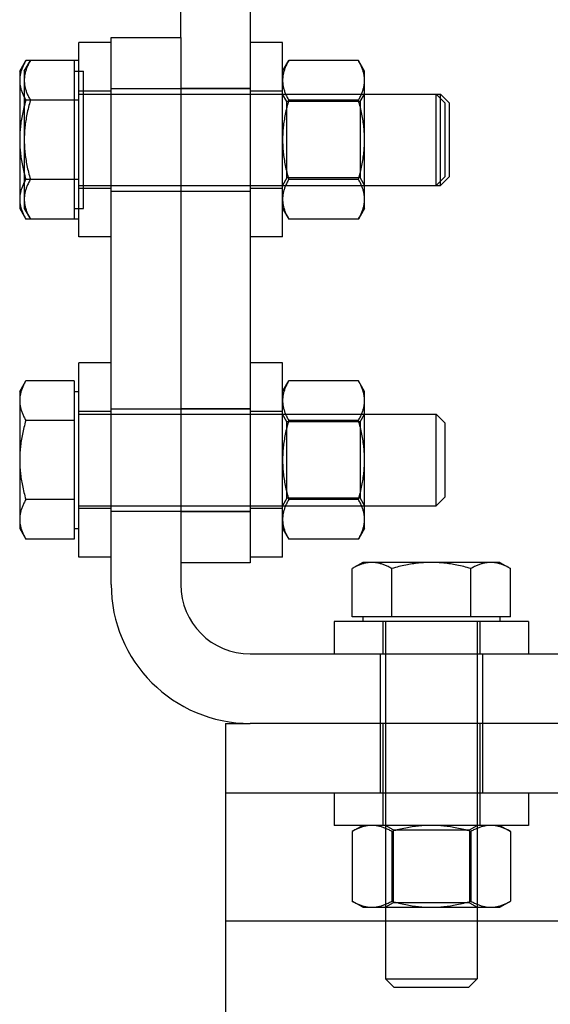
# Model space of a CAD drawing. Units: inches. Extents: x -42 to 216, y 1 to 139.
# Drawn here: x 127 to 130, y 29 to 34 of the extents above; entities that cross this region are included whole.
import ezdxf

# ---------------------------------------------------------------- set-up
doc = ezdxf.new("R2010")
doc.units = ezdxf.units.IN
doc.header["$MEASUREMENT"] = 0

msp = doc.modelspace()

# ---------------------------------------------------------------- linework, layer by layer
at = {"color": 7}
for p, q in [((128.3739, 36.5846), (128.3739, 31.0946)), ((127.9939, 33.9671), (127.9939, 34.3286)), ((127.6139, 30.9771), (127.6139, 33.9671)), ((127.6139, 33.9671), (127.9939, 33.9671)), ((127.9939, 33.9671), (127.9939, 30.9771)), ((127.4369, 32.8759), (127.4369, 33.9384)), ((127.6139, 33.9384), (127.4369, 33.9384)), ((128.5509, 33.9384), (128.3739, 33.9384)), ((128.5509, 32.8759), (128.5509, 33.9384)), ((127.1139, 33.7821), (127.1474, 33.8401)), ((127.1389, 33.7821), (127.1724, 33.8401)), ((127.4119, 33.8401), (127.1474, 33.8401)), ((127.4369, 33.8401), (127.4119, 33.8401)), ((127.4119, 33.8401), (127.4119, 33.7319)), ((128.5509, 33.7821), (128.5844, 33.8401)), ((128.9654, 33.8401), (128.5844, 33.8401)), ((128.9989, 33.7821), (128.9654, 33.8401)), ((127.1139, 33.7821), (127.1139, 33.7319)), ((127.1389, 33.7821), (127.1389, 33.7319)), ((127.4119, 33.7821), (127.4369, 33.7821)), ((127.4369, 33.7821), (127.4619, 33.7821)), ((127.4619, 33.0321), (127.4619, 33.7821)), ((128.9989, 33.7319), (128.9989, 33.7821)), ((127.1139, 33.7319), (127.1139, 33.4071)), ((127.1389, 33.7319), (127.1389, 33.4071)), ((127.4119, 33.7319), (127.4119, 33.6236)), ((128.9989, 33.4071), (128.9989, 33.7319)), ((127.6139, 33.6727), (127.4369, 33.6727)), ((127.4369, 33.6571), (129.3897, 33.6571)), ((127.6139, 33.6871), (127.9939, 33.6871)), ((127.9939, 33.6884), (128.3739, 33.6884)), ((127.9939, 33.6871), (128.3739, 33.6871)), ((128.5509, 33.6727), (128.3739, 33.6727)), ((128.575, 33.6156), (128.5509, 33.6572)), ((128.9749, 33.6156), (128.9989, 33.6572)), ((129.3897, 33.6571), (129.4147, 33.6571)), ((129.3897, 33.1571), (129.3897, 33.6571)), ((129.4369, 33.6099), (129.3897, 33.6571)), ((129.4147, 33.1571), (129.4147, 33.6571)), ((129.4619, 33.6099), (129.4147, 33.6571)), ((127.4119, 33.6236), (127.1474, 33.6236)), ((127.4369, 33.6236), (127.4119, 33.6236)), ((127.4119, 33.6236), (127.4119, 33.4071)), ((128.575, 33.1986), (128.575, 33.6156)), ((128.9749, 33.6156), (128.575, 33.6156)), ((128.9654, 33.6236), (128.5844, 33.6236)), ((128.9749, 33.6156), (128.9749, 33.1986)), ((129.4369, 33.6099), (129.4369, 33.2043)), ((129.4619, 33.6099), (129.4619, 33.2043)), ((127.1139, 33.4071), (127.1139, 33.0823)), ((127.1389, 33.4071), (127.1389, 33.0823)), ((127.4119, 33.4071), (127.4119, 33.1906)), ((128.9989, 33.0823), (128.9989, 33.4071)), ((127.4119, 33.1906), (127.1474, 33.1906)), ((127.4369, 33.1906), (127.4119, 33.1906)), ((127.4119, 33.1906), (127.4119, 33.0823)), ((127.4369, 33.1571), (129.3897, 33.1571)), ((128.575, 33.1986), (128.5509, 33.157)), ((128.9749, 33.1986), (128.575, 33.1986)), ((128.9654, 33.1906), (128.5844, 33.1906)), ((128.9749, 33.1986), (128.9989, 33.157)), ((129.4369, 33.2043), (129.3897, 33.1571)), ((129.3897, 33.1571), (129.4147, 33.1571)), ((129.4619, 33.2043), (129.4147, 33.1571)), ((127.6139, 33.1415), (127.4369, 33.1415)), ((127.6139, 33.1271), (127.9939, 33.1271)), ((127.9939, 33.1271), (128.3739, 33.1271)), ((127.9939, 33.1259), (128.3739, 33.1259)), ((128.5509, 33.1415), (128.3739, 33.1415)), ((127.1139, 33.0823), (127.1139, 33.0321)), ((127.1389, 33.0823), (127.1389, 33.0321)), ((127.4119, 33.0823), (127.4119, 32.9741)), ((128.9989, 33.0321), (128.9989, 33.0823)), ((127.1139, 33.0321), (127.1474, 32.9741)), ((127.1389, 33.0321), (127.1724, 32.9741)), ((127.4119, 33.0321), (127.4369, 33.0321)), ((127.4369, 33.0321), (127.4619, 33.0321)), ((128.5509, 33.0321), (128.5844, 32.9741)), ((128.9989, 33.0321), (128.9654, 32.9741)), ((127.4119, 32.9741), (127.1474, 32.9741)), ((127.4369, 32.9741), (127.4119, 32.9741)), ((128.9654, 32.9741), (128.5844, 32.9741)), ((127.6139, 32.8759), (127.4369, 32.8759)), ((128.5509, 32.8759), (128.3739, 32.8759)), ((127.4369, 31.1259), (127.4369, 32.1884)), ((127.6139, 32.1884), (127.4369, 32.1884)), ((128.5509, 32.1884), (128.3739, 32.1884)), ((128.5509, 31.1259), (128.5509, 32.1884)), ((127.1139, 32.0321), (127.1474, 32.0901)), ((127.4119, 32.0901), (127.1474, 32.0901)), ((127.4119, 32.0901), (127.4119, 31.9819)), ((128.5509, 32.0321), (128.5844, 32.0901)), ((128.9654, 32.0901), (128.5844, 32.0901)), ((128.9989, 32.0321), (128.9654, 32.0901)), ((127.1139, 32.0321), (127.1139, 31.9819)), ((127.4119, 32.0321), (127.4369, 32.0321)), ((128.9989, 31.9819), (128.9989, 32.0321)), ((127.1139, 31.9819), (127.1139, 31.6571)), ((127.4119, 31.9819), (127.4119, 31.8736)), ((128.9989, 31.6571), (128.9989, 31.9819)), ((127.6139, 31.9227), (127.4369, 31.9227)), ((127.6139, 31.9371), (127.9939, 31.9371)), ((127.9939, 31.9384), (128.3739, 31.9384)), ((127.9939, 31.9371), (128.3739, 31.9371)), ((128.5509, 31.9227), (128.3739, 31.9227)), ((127.4119, 31.8736), (127.1474, 31.8736)), ((127.4119, 31.8736), (127.4119, 31.6571)), ((127.4369, 31.9071), (129.3897, 31.9071)), ((128.575, 31.8656), (128.5509, 31.9072)), ((128.575, 31.4486), (128.575, 31.8656)), ((128.9749, 31.8656), (128.575, 31.8656)), ((128.9654, 31.8736), (128.5844, 31.8736)), ((128.9749, 31.8656), (128.9989, 31.9072)), ((128.9749, 31.8656), (128.9749, 31.4486)), ((129.3897, 31.4071), (129.3897, 31.9071)), ((129.4369, 31.8599), (129.3897, 31.9071)), ((129.4369, 31.8599), (129.4369, 31.4543)), ((127.1139, 31.6571), (127.1139, 31.3323)), ((127.4119, 31.6571), (127.4119, 31.4406)), ((128.9989, 31.3323), (128.9989, 31.6571)), ((127.4119, 31.4406), (127.1474, 31.4406)), ((127.4119, 31.4406), (127.4119, 31.3323)), ((128.575, 31.4486), (128.5509, 31.407)), ((128.9749, 31.4486), (128.575, 31.4486)), ((128.9654, 31.4406), (128.5844, 31.4406)), ((128.9749, 31.4486), (128.9989, 31.407)), ((129.4369, 31.4543), (129.3897, 31.4071)), ((127.4369, 31.4071), (129.3897, 31.4071)), ((127.6139, 31.3915), (127.4369, 31.3915)), ((127.6139, 31.3771), (127.9939, 31.3771)), ((127.9939, 31.3771), (128.3739, 31.3771)), ((127.9939, 31.3759), (128.3739, 31.3759)), ((128.5509, 31.3915), (128.3739, 31.3915)), ((127.1139, 31.3323), (127.1139, 31.2821)), ((127.4119, 31.3323), (127.4119, 31.2241)), ((128.9989, 31.2821), (128.9989, 31.3323)), ((127.1139, 31.2821), (127.1474, 31.2241)), ((127.4119, 31.2821), (127.4369, 31.2821)), ((128.5509, 31.2821), (128.5844, 31.2241)), ((128.9989, 31.2821), (128.9654, 31.2241)), ((127.4119, 31.2241), (127.1474, 31.2241)), ((128.9654, 31.2241), (128.5844, 31.2241)), ((127.6139, 31.1259), (127.4369, 31.1259)), ((128.5509, 31.1259), (128.3739, 31.1259)), ((128.3739, 31.0946), (127.9939, 31.0946)), ((128.9889, 31.0971), (128.9309, 31.0636)), ((128.9309, 30.7991), (128.9309, 31.0636)), ((129.0392, 31.0971), (128.9889, 31.0971)), ((129.3639, 31.0971), (129.0392, 31.0971)), ((129.1474, 30.7991), (129.1474, 31.0636)), ((129.6887, 31.0971), (129.3639, 31.0971)), ((129.5804, 30.7991), (129.5804, 31.0636)), ((129.7389, 31.0971), (129.6887, 31.0971)), ((129.7389, 31.0971), (129.7969, 31.0636)), ((129.7969, 30.7991), (129.7969, 31.0636)), ((129.0392, 30.7991), (128.9309, 30.7991)), ((128.9889, 30.7991), (128.9889, 30.7741)), ((129.1474, 30.7991), (129.0392, 30.7991)), ((129.3639, 30.7991), (129.1474, 30.7991)), ((129.5804, 30.7991), (129.3639, 30.7991)), ((129.6887, 30.7991), (129.5804, 30.7991)), ((129.7969, 30.7991), (129.6887, 30.7991)), ((129.7389, 30.7991), (129.7389, 30.7741)), ((129.8952, 30.7741), (128.8327, 30.7741)), ((128.8327, 30.7741), (128.8327, 30.5971)), ((129.0983, 30.7741), (129.0983, 30.5971)), ((129.1139, 30.7741), (129.1139, 28.8213)), ((129.6139, 30.7741), (129.6139, 28.8213)), ((129.6295, 30.7741), (129.6295, 30.5971)), ((129.8952, 30.7741), (129.8952, 30.5971)), ((128.3739, 30.5971), (131.8639, 30.5971)), ((129.0839, 30.5971), (129.0839, 30.2171)), ((129.6439, 30.5971), (129.6439, 30.2171)), ((128.2389, 30.2171), (128.3739, 30.2171)), ((128.2389, 30.2171), (128.2389, 29.8371)), ((131.8639, 30.2171), (128.3739, 30.2171)), ((129.0839, 30.2171), (129.0839, 29.8371)), ((129.0989, 30.2171), (129.0989, 29.8371)), ((129.6289, 30.2171), (129.6289, 29.8371)), ((129.6439, 30.2171), (129.6439, 29.8371)), ((128.2389, 29.8371), (128.2389, 29.1371)), ((128.2389, 29.8371), (132.2389, 29.8371)), ((128.8327, 29.8371), (128.8327, 29.6601)), ((129.0983, 29.8371), (129.0983, 29.6601)), ((129.6295, 29.8371), (129.6295, 29.6601)), ((129.8952, 29.8371), (129.8952, 29.6601)), ((129.8952, 29.6601), (128.8327, 29.6601)), ((128.9889, 29.6601), (128.9309, 29.6266)), ((129.1554, 29.6361), (129.1138, 29.6601)), ((129.5724, 29.6361), (129.6141, 29.6601)), ((129.7389, 29.6601), (129.7969, 29.6266)), ((128.9309, 29.6266), (128.9309, 29.2456)), ((129.1474, 29.6266), (129.1474, 29.2456)), ((129.1554, 29.6361), (129.5724, 29.6361)), ((129.1554, 29.6361), (129.1554, 29.2361)), ((129.5724, 29.6361), (129.5724, 29.2361)), ((129.5804, 29.6266), (129.5804, 29.2456)), ((129.7969, 29.6266), (129.7969, 29.2456)), ((128.9889, 29.2121), (128.9309, 29.2456)), ((129.1554, 29.2361), (129.1138, 29.2121)), ((129.5724, 29.2361), (129.1554, 29.2361)), ((129.5724, 29.2361), (129.6141, 29.2121)), ((129.7389, 29.2121), (129.7969, 29.2456)), ((128.9889, 29.2121), (129.0392, 29.2121)), ((129.0392, 29.2121), (129.3639, 29.2121)), ((129.3639, 29.2121), (129.6887, 29.2121)), ((129.6887, 29.2121), (129.7389, 29.2121)), ((133.2512, 29.1371), (128.2389, 29.1371)), ((128.2389, 29.1371), (128.2389, 28.2171)), ((129.1139, 28.8213), (129.6139, 28.8213)), ((129.1611, 28.7741), (129.1139, 28.8213)), ((129.5667, 28.7741), (129.6139, 28.8213)), ((129.5667, 28.7741), (129.1611, 28.7741))]:
    msp.add_line(p, q, dxfattribs=at)
at = {"color": 7, "flags": 128}
for points in [[(127.1474, 33.8401), (127.1446, 33.8351), (127.1419, 33.8302), (127.1393, 33.8254), (127.1369, 33.8206), (127.1346, 33.8159), (127.1325, 33.8112), (127.1305, 33.8066), (127.1286, 33.802), (127.1268, 33.7974), (127.1251, 33.7929), (127.1236, 33.7884), (127.1221, 33.784), (127.1208, 33.7796), (127.1196, 33.7752), (127.1185, 33.7708), (127.1176, 33.7665), (127.1167, 33.7621), (127.116, 33.7578), (127.1153, 33.7535), (127.1148, 33.7492), (127.1144, 33.7449), (127.1141, 33.7405), (127.114, 33.7362), (127.1139, 33.7319)], [(127.1724, 33.8401), (127.1696, 33.8351), (127.1669, 33.8302), (127.1643, 33.8254), (127.1619, 33.8206), (127.1596, 33.8159), (127.1575, 33.8112), (127.1555, 33.8066), (127.1536, 33.802), (127.1518, 33.7974), (127.1501, 33.7929), (127.1486, 33.7884), (127.1471, 33.784), (127.1458, 33.7796), (127.1446, 33.7752), (127.1435, 33.7708), (127.1426, 33.7665), (127.1417, 33.7621), (127.141, 33.7578), (127.1404, 33.7535), (127.1398, 33.7492), (127.1394, 33.7449), (127.1391, 33.7405), (127.139, 33.7362), (127.1389, 33.7319)], [(128.5844, 33.8401), (128.5816, 33.8351), (128.5789, 33.8302), (128.5763, 33.8254), (128.5739, 33.8206), (128.5716, 33.8159), (128.5695, 33.8112), (128.5675, 33.8066), (128.5656, 33.802), (128.5638, 33.7974), (128.5621, 33.7929), (128.5606, 33.7884), (128.5591, 33.784), (128.5578, 33.7796), (128.5566, 33.7752), (128.5555, 33.7708), (128.5546, 33.7665), (128.5537, 33.7621), (128.553, 33.7578), (128.5524, 33.7535), (128.5518, 33.7492), (128.5514, 33.7449), (128.5511, 33.7405), (128.551, 33.7362), (128.5509, 33.7319)], [(128.9989, 33.7319), (128.9989, 33.7362), (128.9987, 33.7405), (128.9984, 33.7449), (128.998, 33.7492), (128.9975, 33.7535), (128.9969, 33.7578), (128.9961, 33.7621), (128.9953, 33.7665), (128.9943, 33.7708), (128.9932, 33.7752), (128.992, 33.7796), (128.9907, 33.784), (128.9893, 33.7884), (128.9877, 33.7929), (128.9861, 33.7974), (128.9843, 33.802), (128.9824, 33.8066), (128.9803, 33.8112), (128.9782, 33.8159), (128.9759, 33.8206), (128.9735, 33.8254), (128.9709, 33.8302), (128.9682, 33.8351), (128.9654, 33.8401)], [(127.1139, 33.7319), (127.114, 33.7275), (127.1141, 33.7232), (127.1144, 33.7189), (127.1148, 33.7146), (127.1153, 33.7102), (127.116, 33.7059), (127.1167, 33.7016), (127.1176, 33.6972), (127.1185, 33.6929), (127.1196, 33.6885), (127.1208, 33.6841), (127.1221, 33.6797), (127.1236, 33.6753), (127.1251, 33.6708), (127.1268, 33.6663), (127.1286, 33.6618), (127.1305, 33.6572), (127.1325, 33.6525), (127.1346, 33.6479), (127.1369, 33.6431), (127.1393, 33.6383), (127.1419, 33.6335), (127.1446, 33.6286), (127.1474, 33.6236)], [(127.1389, 33.7319), (127.139, 33.7275), (127.1391, 33.7232), (127.1394, 33.7189), (127.1398, 33.7146), (127.1404, 33.7102), (127.141, 33.7059), (127.1417, 33.7016), (127.1426, 33.6972), (127.1435, 33.6929), (127.1446, 33.6885), (127.1458, 33.6841), (127.1471, 33.6797), (127.1486, 33.6753), (127.1501, 33.6708), (127.1518, 33.6663), (127.1536, 33.6618), (127.1555, 33.6572), (127.1575, 33.6525), (127.1596, 33.6479), (127.1619, 33.6431), (127.1643, 33.6383), (127.1669, 33.6335), (127.1696, 33.6286), (127.1724, 33.6236)], [(128.5509, 33.7319), (128.551, 33.7275), (128.5511, 33.7232), (128.5514, 33.7189), (128.5518, 33.7146), (128.5524, 33.7102), (128.553, 33.7059), (128.5537, 33.7016), (128.5546, 33.6972), (128.5555, 33.6929), (128.5566, 33.6885), (128.5578, 33.6841), (128.5591, 33.6797), (128.5606, 33.6753), (128.5621, 33.6708), (128.5638, 33.6663), (128.5656, 33.6618), (128.5675, 33.6572), (128.5695, 33.6525), (128.5716, 33.6479), (128.5739, 33.6431), (128.5763, 33.6383), (128.5789, 33.6335), (128.5816, 33.6286), (128.5844, 33.6236)], [(128.9654, 33.6236), (128.9682, 33.6286), (128.9709, 33.6335), (128.9735, 33.6383), (128.9759, 33.6431), (128.9782, 33.6479), (128.9803, 33.6525), (128.9824, 33.6572), (128.9843, 33.6618), (128.9861, 33.6663), (128.9877, 33.6708), (128.9893, 33.6753), (128.9907, 33.6797), (128.992, 33.6841), (128.9932, 33.6885), (128.9943, 33.6929), (128.9953, 33.6972), (128.9961, 33.7016), (128.9969, 33.7059), (128.9975, 33.7102), (128.998, 33.7146), (128.9984, 33.7189), (128.9987, 33.7232), (128.9989, 33.7275), (128.9989, 33.7319)], [(127.1474, 33.6236), (127.1446, 33.6136), (127.1419, 33.6038), (127.1393, 33.5941), (127.1369, 33.5846), (127.1346, 33.5751), (127.1325, 33.5657), (127.1305, 33.5565), (127.1286, 33.5473), (127.1268, 33.5382), (127.1251, 33.5292), (127.1236, 33.5203), (127.1221, 33.5114), (127.1208, 33.5026), (127.1196, 33.4938), (127.1185, 33.485), (127.1176, 33.4763), (127.1167, 33.4677), (127.116, 33.459), (127.1153, 33.4504), (127.1148, 33.4417), (127.1144, 33.4331), (127.1141, 33.4244), (127.114, 33.4158), (127.1139, 33.4071)], [(127.1724, 33.6236), (127.1696, 33.6136), (127.1669, 33.6038), (127.1643, 33.5941), (127.1619, 33.5846), (127.1596, 33.5751), (127.1575, 33.5657), (127.1555, 33.5565), (127.1536, 33.5473), (127.1518, 33.5382), (127.1501, 33.5292), (127.1486, 33.5203), (127.1471, 33.5114), (127.1458, 33.5026), (127.1446, 33.4938), (127.1435, 33.485), (127.1426, 33.4763), (127.1417, 33.4677), (127.141, 33.459), (127.1404, 33.4504), (127.1398, 33.4417), (127.1394, 33.4331), (127.1391, 33.4244), (127.139, 33.4158), (127.1389, 33.4071)], [(128.5844, 33.6236), (128.5816, 33.6136), (128.5789, 33.6038), (128.5763, 33.5941), (128.5739, 33.5846), (128.5716, 33.5751), (128.5695, 33.5657), (128.5675, 33.5565), (128.5656, 33.5473), (128.5638, 33.5382), (128.5621, 33.5292), (128.5606, 33.5203), (128.5591, 33.5114), (128.5578, 33.5026), (128.5566, 33.4938), (128.5555, 33.485), (128.5546, 33.4763), (128.5537, 33.4677), (128.553, 33.459), (128.5524, 33.4504), (128.5518, 33.4417), (128.5514, 33.4331), (128.5511, 33.4244), (128.551, 33.4158), (128.5509, 33.4071)], [(128.9989, 33.4071), (128.9989, 33.4158), (128.9987, 33.4244), (128.9984, 33.4331), (128.998, 33.4417), (128.9975, 33.4504), (128.9969, 33.459), (128.9961, 33.4677), (128.9953, 33.4763), (128.9943, 33.485), (128.9932, 33.4938), (128.992, 33.5026), (128.9907, 33.5114), (128.9893, 33.5203), (128.9877, 33.5292), (128.9861, 33.5382), (128.9843, 33.5473), (128.9824, 33.5565), (128.9803, 33.5657), (128.9782, 33.5751), (128.9759, 33.5846), (128.9735, 33.5941), (128.9709, 33.6038), (128.9682, 33.6136), (128.9654, 33.6236)], [(127.1139, 33.4071), (127.114, 33.3984), (127.1141, 33.3898), (127.1144, 33.3811), (127.1148, 33.3725), (127.1153, 33.3638), (127.116, 33.3552), (127.1167, 33.3465), (127.1176, 33.3379), (127.1185, 33.3292), (127.1196, 33.3204), (127.1208, 33.3116), (127.1221, 33.3028), (127.1236, 33.2939), (127.1251, 33.285), (127.1268, 33.276), (127.1286, 33.2669), (127.1305, 33.2577), (127.1325, 33.2485), (127.1346, 33.2391), (127.1369, 33.2297), (127.1393, 33.2201), (127.1419, 33.2104), (127.1446, 33.2006), (127.1474, 33.1906)], [(127.1389, 33.4071), (127.139, 33.3984), (127.1391, 33.3898), (127.1394, 33.3811), (127.1398, 33.3725), (127.1404, 33.3638), (127.141, 33.3552), (127.1417, 33.3465), (127.1426, 33.3379), (127.1435, 33.3292), (127.1446, 33.3204), (127.1458, 33.3116), (127.1471, 33.3028), (127.1486, 33.2939), (127.1501, 33.285), (127.1518, 33.276), (127.1536, 33.2669), (127.1555, 33.2577), (127.1575, 33.2485), (127.1596, 33.2391), (127.1619, 33.2297), (127.1643, 33.2201), (127.1669, 33.2104), (127.1696, 33.2006), (127.1724, 33.1906)], [(128.5509, 33.4071), (128.551, 33.3984), (128.5511, 33.3898), (128.5514, 33.3811), (128.5518, 33.3725), (128.5524, 33.3638), (128.553, 33.3552), (128.5537, 33.3465), (128.5546, 33.3379), (128.5555, 33.3292), (128.5566, 33.3204), (128.5578, 33.3116), (128.5591, 33.3028), (128.5606, 33.2939), (128.5621, 33.285), (128.5638, 33.276), (128.5656, 33.2669), (128.5675, 33.2577), (128.5695, 33.2485), (128.5716, 33.2391), (128.5739, 33.2297), (128.5763, 33.2201), (128.5789, 33.2104), (128.5816, 33.2006), (128.5844, 33.1906)], [(128.9654, 33.1906), (128.9682, 33.2006), (128.9709, 33.2104), (128.9735, 33.2201), (128.9759, 33.2297), (128.9782, 33.2391), (128.9803, 33.2485), (128.9824, 33.2577), (128.9843, 33.2669), (128.9861, 33.276), (128.9877, 33.285), (128.9893, 33.2939), (128.9907, 33.3028), (128.992, 33.3116), (128.9932, 33.3204), (128.9943, 33.3292), (128.9953, 33.3379), (128.9961, 33.3465), (128.9969, 33.3552), (128.9975, 33.3638), (128.998, 33.3725), (128.9984, 33.3811), (128.9987, 33.3898), (128.9989, 33.3984), (128.9989, 33.4071)], [(127.1474, 33.1906), (127.1446, 33.1856), (127.1419, 33.1807), (127.1393, 33.1759), (127.1369, 33.1711), (127.1346, 33.1663), (127.1325, 33.1617), (127.1305, 33.157), (127.1286, 33.1524), (127.1268, 33.1479), (127.1251, 33.1434), (127.1236, 33.1389), (127.1221, 33.1345), (127.1208, 33.1301), (127.1196, 33.1257), (127.1185, 33.1213), (127.1176, 33.117), (127.1167, 33.1126), (127.116, 33.1083), (127.1153, 33.104), (127.1148, 33.0997), (127.1144, 33.0953), (127.1141, 33.091), (127.114, 33.0867), (127.1139, 33.0823)], [(127.1724, 33.1906), (127.1696, 33.1856), (127.1669, 33.1807), (127.1643, 33.1759), (127.1619, 33.1711), (127.1596, 33.1663), (127.1575, 33.1617), (127.1555, 33.157), (127.1536, 33.1524), (127.1518, 33.1479), (127.1501, 33.1434), (127.1486, 33.1389), (127.1471, 33.1345), (127.1458, 33.1301), (127.1446, 33.1257), (127.1435, 33.1213), (127.1426, 33.117), (127.1417, 33.1126), (127.141, 33.1083), (127.1404, 33.104), (127.1398, 33.0997), (127.1394, 33.0953), (127.1391, 33.091), (127.139, 33.0867), (127.1389, 33.0823)], [(128.5844, 33.1906), (128.5816, 33.1856), (128.5789, 33.1807), (128.5763, 33.1759), (128.5739, 33.1711), (128.5716, 33.1663), (128.5695, 33.1617), (128.5675, 33.157), (128.5656, 33.1524), (128.5638, 33.1479), (128.5621, 33.1434), (128.5606, 33.1389), (128.5591, 33.1345), (128.5578, 33.1301), (128.5566, 33.1257), (128.5555, 33.1213), (128.5546, 33.117), (128.5537, 33.1126), (128.553, 33.1083), (128.5524, 33.104), (128.5518, 33.0997), (128.5514, 33.0953), (128.5511, 33.091), (128.551, 33.0867), (128.5509, 33.0823)], [(128.9989, 33.0823), (128.9989, 33.0867), (128.9987, 33.091), (128.9984, 33.0953), (128.998, 33.0997), (128.9975, 33.104), (128.9969, 33.1083), (128.9961, 33.1126), (128.9953, 33.117), (128.9943, 33.1213), (128.9932, 33.1257), (128.992, 33.1301), (128.9907, 33.1345), (128.9893, 33.1389), (128.9877, 33.1434), (128.9861, 33.1479), (128.9843, 33.1524), (128.9824, 33.157), (128.9803, 33.1617), (128.9782, 33.1663), (128.9759, 33.1711), (128.9735, 33.1759), (128.9709, 33.1807), (128.9682, 33.1856), (128.9654, 33.1906)], [(127.1139, 33.0823), (127.114, 33.078), (127.1141, 33.0737), (127.1144, 33.0694), (127.1148, 33.065), (127.1153, 33.0607), (127.116, 33.0564), (127.1167, 33.0521), (127.1176, 33.0477), (127.1185, 33.0434), (127.1196, 33.039), (127.1208, 33.0346), (127.1221, 33.0302), (127.1236, 33.0258), (127.1251, 33.0213), (127.1268, 33.0168), (127.1286, 33.0122), (127.1305, 33.0077), (127.1325, 33.003), (127.1346, 32.9983), (127.1369, 32.9936), (127.1393, 32.9888), (127.1419, 32.984), (127.1446, 32.9791), (127.1474, 32.9741)], [(127.1389, 33.0823), (127.139, 33.078), (127.1391, 33.0737), (127.1394, 33.0694), (127.1398, 33.065), (127.1404, 33.0607), (127.141, 33.0564), (127.1417, 33.0521), (127.1426, 33.0477), (127.1435, 33.0434), (127.1446, 33.039), (127.1458, 33.0346), (127.1471, 33.0302), (127.1486, 33.0258), (127.1501, 33.0213), (127.1518, 33.0168), (127.1536, 33.0122), (127.1555, 33.0077), (127.1575, 33.003), (127.1596, 32.9983), (127.1619, 32.9936), (127.1643, 32.9888), (127.1669, 32.984), (127.1696, 32.9791), (127.1724, 32.9741)], [(128.5509, 33.0823), (128.551, 33.078), (128.5511, 33.0737), (128.5514, 33.0694), (128.5518, 33.065), (128.5524, 33.0607), (128.553, 33.0564), (128.5537, 33.0521), (128.5546, 33.0477), (128.5555, 33.0434), (128.5566, 33.039), (128.5578, 33.0346), (128.5591, 33.0302), (128.5606, 33.0258), (128.5621, 33.0213), (128.5638, 33.0168), (128.5656, 33.0122), (128.5675, 33.0077), (128.5695, 33.003), (128.5716, 32.9983), (128.5739, 32.9936), (128.5763, 32.9888), (128.5789, 32.984), (128.5816, 32.9791), (128.5844, 32.9741)], [(128.9654, 32.9741), (128.9682, 32.9791), (128.9709, 32.984), (128.9735, 32.9888), (128.9759, 32.9936), (128.9782, 32.9983), (128.9803, 33.003), (128.9824, 33.0077), (128.9843, 33.0122), (128.9861, 33.0168), (128.9877, 33.0213), (128.9893, 33.0258), (128.9907, 33.0302), (128.992, 33.0346), (128.9932, 33.039), (128.9943, 33.0434), (128.9953, 33.0477), (128.9961, 33.0521), (128.9969, 33.0564), (128.9975, 33.0607), (128.998, 33.065), (128.9984, 33.0694), (128.9987, 33.0737), (128.9989, 33.078), (128.9989, 33.0823)], [(127.1474, 32.0901), (127.1446, 32.0851), (127.1419, 32.0802), (127.1393, 32.0754), (127.1369, 32.0706), (127.1346, 32.0659), (127.1325, 32.0612), (127.1305, 32.0566), (127.1286, 32.052), (127.1268, 32.0474), (127.1251, 32.0429), (127.1236, 32.0384), (127.1221, 32.034), (127.1208, 32.0296), (127.1196, 32.0252), (127.1185, 32.0208), (127.1176, 32.0165), (127.1167, 32.0121), (127.116, 32.0078), (127.1153, 32.0035), (127.1148, 31.9992), (127.1144, 31.9949), (127.1141, 31.9905), (127.114, 31.9862), (127.1139, 31.9819)], [(128.5844, 32.0901), (128.5816, 32.0851), (128.5789, 32.0802), (128.5763, 32.0754), (128.5739, 32.0706), (128.5716, 32.0659), (128.5695, 32.0612), (128.5675, 32.0566), (128.5656, 32.052), (128.5638, 32.0474), (128.5621, 32.0429), (128.5606, 32.0384), (128.5591, 32.034), (128.5578, 32.0296), (128.5566, 32.0252), (128.5555, 32.0208), (128.5546, 32.0165), (128.5537, 32.0121), (128.553, 32.0078), (128.5524, 32.0035), (128.5518, 31.9992), (128.5514, 31.9949), (128.5511, 31.9905), (128.551, 31.9862), (128.5509, 31.9819)], [(128.9989, 31.9819), (128.9989, 31.9862), (128.9987, 31.9905), (128.9984, 31.9949), (128.998, 31.9992), (128.9975, 32.0035), (128.9969, 32.0078), (128.9961, 32.0121), (128.9953, 32.0165), (128.9943, 32.0208), (128.9932, 32.0252), (128.992, 32.0296), (128.9907, 32.034), (128.9893, 32.0384), (128.9877, 32.0429), (128.9861, 32.0474), (128.9843, 32.052), (128.9824, 32.0566), (128.9803, 32.0612), (128.9782, 32.0659), (128.9759, 32.0706), (128.9735, 32.0754), (128.9709, 32.0802), (128.9682, 32.0851), (128.9654, 32.0901)], [(127.1139, 31.9819), (127.114, 31.9775), (127.1141, 31.9732), (127.1144, 31.9689), (127.1148, 31.9646), (127.1153, 31.9602), (127.116, 31.9559), (127.1167, 31.9516), (127.1176, 31.9472), (127.1185, 31.9429), (127.1196, 31.9385), (127.1208, 31.9341), (127.1221, 31.9297), (127.1236, 31.9253), (127.1251, 31.9208), (127.1268, 31.9163), (127.1286, 31.9118), (127.1305, 31.9072), (127.1325, 31.9025), (127.1346, 31.8979), (127.1369, 31.8931), (127.1393, 31.8883), (127.1419, 31.8835), (127.1446, 31.8786), (127.1474, 31.8736)], [(128.5509, 31.9819), (128.551, 31.9775), (128.5511, 31.9732), (128.5514, 31.9689), (128.5518, 31.9646), (128.5524, 31.9602), (128.553, 31.9559), (128.5537, 31.9516), (128.5546, 31.9472), (128.5555, 31.9429), (128.5566, 31.9385), (128.5578, 31.9341), (128.5591, 31.9297), (128.5606, 31.9253), (128.5621, 31.9208), (128.5638, 31.9163), (128.5656, 31.9118), (128.5675, 31.9072), (128.5695, 31.9025), (128.5716, 31.8979), (128.5739, 31.8931), (128.5763, 31.8883), (128.5789, 31.8835), (128.5816, 31.8786), (128.5844, 31.8736)], [(128.9654, 31.8736), (128.9682, 31.8786), (128.9709, 31.8835), (128.9735, 31.8883), (128.9759, 31.8931), (128.9782, 31.8979), (128.9803, 31.9025), (128.9824, 31.9072), (128.9843, 31.9118), (128.9861, 31.9163), (128.9877, 31.9208), (128.9893, 31.9253), (128.9907, 31.9297), (128.992, 31.9341), (128.9932, 31.9385), (128.9943, 31.9429), (128.9953, 31.9472), (128.9961, 31.9516), (128.9969, 31.9559), (128.9975, 31.9602), (128.998, 31.9646), (128.9984, 31.9689), (128.9987, 31.9732), (128.9989, 31.9775), (128.9989, 31.9819)], [(127.1474, 31.8736), (127.1446, 31.8636), (127.1419, 31.8538), (127.1393, 31.8441), (127.1369, 31.8346), (127.1346, 31.8251), (127.1325, 31.8157), (127.1305, 31.8065), (127.1286, 31.7973), (127.1268, 31.7882), (127.1251, 31.7792), (127.1236, 31.7703), (127.1221, 31.7614), (127.1208, 31.7526), (127.1196, 31.7438), (127.1185, 31.735), (127.1176, 31.7263), (127.1167, 31.7177), (127.116, 31.709), (127.1153, 31.7004), (127.1148, 31.6917), (127.1144, 31.6831), (127.1141, 31.6744), (127.114, 31.6658), (127.1139, 31.6571)], [(128.5844, 31.8736), (128.5816, 31.8636), (128.5789, 31.8538), (128.5763, 31.8441), (128.5739, 31.8346), (128.5716, 31.8251), (128.5695, 31.8157), (128.5675, 31.8065), (128.5656, 31.7973), (128.5638, 31.7882), (128.5621, 31.7792), (128.5606, 31.7703), (128.5591, 31.7614), (128.5578, 31.7526), (128.5566, 31.7438), (128.5555, 31.735), (128.5546, 31.7263), (128.5537, 31.7177), (128.553, 31.709), (128.5524, 31.7004), (128.5518, 31.6917), (128.5514, 31.6831), (128.5511, 31.6744), (128.551, 31.6658), (128.5509, 31.6571)], [(128.9989, 31.6571), (128.9989, 31.6658), (128.9987, 31.6744), (128.9984, 31.6831), (128.998, 31.6917), (128.9975, 31.7004), (128.9969, 31.709), (128.9961, 31.7177), (128.9953, 31.7263), (128.9943, 31.735), (128.9932, 31.7438), (128.992, 31.7526), (128.9907, 31.7614), (128.9893, 31.7703), (128.9877, 31.7792), (128.9861, 31.7882), (128.9843, 31.7973), (128.9824, 31.8065), (128.9803, 31.8157), (128.9782, 31.8251), (128.9759, 31.8346), (128.9735, 31.8441), (128.9709, 31.8538), (128.9682, 31.8636), (128.9654, 31.8736)], [(127.1139, 31.6571), (127.114, 31.6484), (127.1141, 31.6398), (127.1144, 31.6311), (127.1148, 31.6225), (127.1153, 31.6138), (127.116, 31.6052), (127.1167, 31.5965), (127.1176, 31.5879), (127.1185, 31.5792), (127.1196, 31.5704), (127.1208, 31.5616), (127.1221, 31.5528), (127.1236, 31.5439), (127.1251, 31.535), (127.1268, 31.526), (127.1286, 31.5169), (127.1305, 31.5077), (127.1325, 31.4985), (127.1346, 31.4891), (127.1369, 31.4797), (127.1393, 31.4701), (127.1419, 31.4604), (127.1446, 31.4506), (127.1474, 31.4406)], [(128.5509, 31.6571), (128.551, 31.6484), (128.5511, 31.6398), (128.5514, 31.6311), (128.5518, 31.6225), (128.5524, 31.6138), (128.553, 31.6052), (128.5537, 31.5965), (128.5546, 31.5879), (128.5555, 31.5792), (128.5566, 31.5704), (128.5578, 31.5616), (128.5591, 31.5528), (128.5606, 31.5439), (128.5621, 31.535), (128.5638, 31.526), (128.5656, 31.5169), (128.5675, 31.5077), (128.5695, 31.4985), (128.5716, 31.4891), (128.5739, 31.4797), (128.5763, 31.4701), (128.5789, 31.4604), (128.5816, 31.4506), (128.5844, 31.4406)], [(128.9654, 31.4406), (128.9682, 31.4506), (128.9709, 31.4604), (128.9735, 31.4701), (128.9759, 31.4797), (128.9782, 31.4891), (128.9803, 31.4985), (128.9824, 31.5077), (128.9843, 31.5169), (128.9861, 31.526), (128.9877, 31.535), (128.9893, 31.5439), (128.9907, 31.5528), (128.992, 31.5616), (128.9932, 31.5704), (128.9943, 31.5792), (128.9953, 31.5879), (128.9961, 31.5965), (128.9969, 31.6052), (128.9975, 31.6138), (128.998, 31.6225), (128.9984, 31.6311), (128.9987, 31.6398), (128.9989, 31.6484), (128.9989, 31.6571)], [(127.1474, 31.4406), (127.1446, 31.4356), (127.1419, 31.4307), (127.1393, 31.4259), (127.1369, 31.4211), (127.1346, 31.4163), (127.1325, 31.4117), (127.1305, 31.407), (127.1286, 31.4024), (127.1268, 31.3979), (127.1251, 31.3934), (127.1236, 31.3889), (127.1221, 31.3845), (127.1208, 31.3801), (127.1196, 31.3757), (127.1185, 31.3713), (127.1176, 31.367), (127.1167, 31.3626), (127.116, 31.3583), (127.1153, 31.354), (127.1148, 31.3497), (127.1144, 31.3453), (127.1141, 31.341), (127.114, 31.3367), (127.1139, 31.3323)], [(128.5844, 31.4406), (128.5816, 31.4356), (128.5789, 31.4307), (128.5763, 31.4259), (128.5739, 31.4211), (128.5716, 31.4163), (128.5695, 31.4117), (128.5675, 31.407), (128.5656, 31.4024), (128.5638, 31.3979), (128.5621, 31.3934), (128.5606, 31.3889), (128.5591, 31.3845), (128.5578, 31.3801), (128.5566, 31.3757), (128.5555, 31.3713), (128.5546, 31.367), (128.5537, 31.3626), (128.553, 31.3583), (128.5524, 31.354), (128.5518, 31.3497), (128.5514, 31.3453), (128.5511, 31.341), (128.551, 31.3367), (128.5509, 31.3323)], [(128.9989, 31.3323), (128.9989, 31.3367), (128.9987, 31.341), (128.9984, 31.3453), (128.998, 31.3497), (128.9975, 31.354), (128.9969, 31.3583), (128.9961, 31.3626), (128.9953, 31.367), (128.9943, 31.3713), (128.9932, 31.3757), (128.992, 31.3801), (128.9907, 31.3845), (128.9893, 31.3889), (128.9877, 31.3934), (128.9861, 31.3979), (128.9843, 31.4024), (128.9824, 31.407), (128.9803, 31.4117), (128.9782, 31.4163), (128.9759, 31.4211), (128.9735, 31.4259), (128.9709, 31.4307), (128.9682, 31.4356), (128.9654, 31.4406)], [(127.1139, 31.3323), (127.114, 31.328), (127.1141, 31.3237), (127.1144, 31.3194), (127.1148, 31.315), (127.1153, 31.3107), (127.116, 31.3064), (127.1167, 31.3021), (127.1176, 31.2977), (127.1185, 31.2934), (127.1196, 31.289), (127.1208, 31.2846), (127.1221, 31.2802), (127.1236, 31.2758), (127.1251, 31.2713), (127.1268, 31.2668), (127.1286, 31.2622), (127.1305, 31.2577), (127.1325, 31.253), (127.1346, 31.2483), (127.1369, 31.2436), (127.1393, 31.2388), (127.1419, 31.234), (127.1446, 31.2291), (127.1474, 31.2241)], [(128.5509, 31.3323), (128.551, 31.328), (128.5511, 31.3237), (128.5514, 31.3194), (128.5518, 31.315), (128.5524, 31.3107), (128.553, 31.3064), (128.5537, 31.3021), (128.5546, 31.2977), (128.5555, 31.2934), (128.5566, 31.289), (128.5578, 31.2846), (128.5591, 31.2802), (128.5606, 31.2758), (128.5621, 31.2713), (128.5638, 31.2668), (128.5656, 31.2622), (128.5675, 31.2577), (128.5695, 31.253), (128.5716, 31.2483), (128.5739, 31.2436), (128.5763, 31.2388), (128.5789, 31.234), (128.5816, 31.2291), (128.5844, 31.2241)], [(128.9654, 31.2241), (128.9682, 31.2291), (128.9709, 31.234), (128.9735, 31.2388), (128.9759, 31.2436), (128.9782, 31.2483), (128.9803, 31.253), (128.9824, 31.2577), (128.9843, 31.2622), (128.9861, 31.2668), (128.9877, 31.2713), (128.9893, 31.2758), (128.9907, 31.2802), (128.992, 31.2846), (128.9932, 31.289), (128.9943, 31.2934), (128.9953, 31.2977), (128.9961, 31.3021), (128.9969, 31.3064), (128.9975, 31.3107), (128.998, 31.315), (128.9984, 31.3194), (128.9987, 31.3237), (128.9989, 31.328), (128.9989, 31.3323)], [(129.0392, 31.0971), (129.0348, 31.097), (129.0305, 31.0969), (129.0262, 31.0966), (129.0218, 31.0962), (129.0175, 31.0957), (129.0132, 31.095), (129.0089, 31.0943), (129.0045, 31.0934), (129.0002, 31.0925), (128.9958, 31.0914), (128.9914, 31.0902), (128.987, 31.0889), (128.9826, 31.0875), (128.9781, 31.0859), (128.9736, 31.0843), (128.9691, 31.0825), (128.9645, 31.0806), (128.9598, 31.0785), (128.9552, 31.0764), (128.9504, 31.0741), (128.9456, 31.0717), (128.9408, 31.0691), (128.9359, 31.0664), (128.9309, 31.0636)], [(129.1474, 31.0636), (129.1424, 31.0664), (129.1375, 31.0691), (129.1327, 31.0717), (129.1279, 31.0741), (129.1232, 31.0764), (129.1185, 31.0785), (129.1138, 31.0806), (129.1093, 31.0825), (129.1047, 31.0843), (129.1002, 31.0859), (129.0957, 31.0875), (129.0913, 31.0889), (129.0869, 31.0902), (129.0825, 31.0914), (129.0781, 31.0925), (129.0738, 31.0934), (129.0694, 31.0943), (129.0651, 31.095), (129.0608, 31.0957), (129.0565, 31.0962), (129.0521, 31.0966), (129.0478, 31.0969), (129.0435, 31.097), (129.0392, 31.0971)], [(129.3639, 31.0971), (129.3552, 31.097), (129.3466, 31.0969), (129.3379, 31.0966), (129.3293, 31.0962), (129.3207, 31.0957), (129.312, 31.095), (129.3034, 31.0943), (129.2947, 31.0934), (129.286, 31.0925), (129.2772, 31.0914), (129.2684, 31.0902), (129.2596, 31.0889), (129.2507, 31.0875), (129.2418, 31.0859), (129.2328, 31.0843), (129.2237, 31.0825), (129.2145, 31.0806), (129.2053, 31.0785), (129.1959, 31.0764), (129.1865, 31.0741), (129.1769, 31.0717), (129.1672, 31.0691), (129.1574, 31.0664), (129.1474, 31.0636)], [(129.5804, 31.0636), (129.5705, 31.0664), (129.5606, 31.0691), (129.5509, 31.0717), (129.5414, 31.0741), (129.5319, 31.0764), (129.5226, 31.0785), (129.5133, 31.0806), (129.5041, 31.0825), (129.495, 31.0843), (129.486, 31.0859), (129.4771, 31.0875), (129.4682, 31.0889), (129.4594, 31.0902), (129.4506, 31.0914), (129.4419, 31.0925), (129.4332, 31.0934), (129.4245, 31.0943), (129.4158, 31.095), (129.4072, 31.0957), (129.3985, 31.0962), (129.3899, 31.0966), (129.3813, 31.0969), (129.3726, 31.097), (129.3639, 31.0971)], [(129.6887, 31.0971), (129.6843, 31.097), (129.68, 31.0969), (129.6757, 31.0966), (129.6714, 31.0962), (129.667, 31.0957), (129.6627, 31.095), (129.6584, 31.0943), (129.6541, 31.0934), (129.6497, 31.0925), (129.6453, 31.0914), (129.6409, 31.0902), (129.6365, 31.0889), (129.6321, 31.0875), (129.6276, 31.0859), (129.6231, 31.0843), (129.6186, 31.0825), (129.614, 31.0806), (129.6094, 31.0785), (129.6047, 31.0764), (129.6, 31.0741), (129.5952, 31.0717), (129.5903, 31.0691), (129.5854, 31.0664), (129.5804, 31.0636)], [(129.7969, 31.0636), (129.7919, 31.0664), (129.787, 31.0691), (129.7822, 31.0717), (129.7774, 31.0741), (129.7727, 31.0764), (129.768, 31.0785), (129.7634, 31.0806), (129.7588, 31.0825), (129.7542, 31.0843), (129.7497, 31.0859), (129.7453, 31.0875), (129.7408, 31.0889), (129.7364, 31.0902), (129.732, 31.0914), (129.7277, 31.0925), (129.7233, 31.0934), (129.719, 31.0943), (129.7146, 31.095), (129.7103, 31.0957), (129.706, 31.0962), (129.7017, 31.0966), (129.6973, 31.0969), (129.693, 31.097), (129.6887, 31.0971)], [(129.0392, 29.6601), (129.0348, 29.66), (129.0305, 29.6599), (129.0262, 29.6596), (129.0218, 29.6592), (129.0175, 29.6587), (129.0132, 29.658), (129.0089, 29.6573), (129.0045, 29.6564), (129.0002, 29.6555), (128.9958, 29.6544), (128.9914, 29.6532), (128.987, 29.6519), (128.9826, 29.6505), (128.9781, 29.6489), (128.9736, 29.6472), (128.9691, 29.6455), (128.9645, 29.6436), (128.9598, 29.6415), (128.9552, 29.6394), (128.9504, 29.6371), (128.9456, 29.6347), (128.9408, 29.6321), (128.9359, 29.6294), (128.9309, 29.6266)], [(129.1474, 29.6266), (129.1424, 29.6294), (129.1375, 29.6321), (129.1327, 29.6347), (129.1279, 29.6371), (129.1232, 29.6394), (129.1185, 29.6415), (129.1138, 29.6436), (129.1093, 29.6455), (129.1047, 29.6472), (129.1002, 29.6489), (129.0957, 29.6505), (129.0913, 29.6519), (129.0869, 29.6532), (129.0825, 29.6544), (129.0781, 29.6555), (129.0738, 29.6564), (129.0694, 29.6573), (129.0651, 29.658), (129.0608, 29.6587), (129.0565, 29.6592), (129.0521, 29.6596), (129.0478, 29.6599), (129.0435, 29.66), (129.0392, 29.6601)], [(129.3639, 29.6601), (129.3552, 29.66), (129.3466, 29.6599), (129.3379, 29.6596), (129.3293, 29.6592), (129.3207, 29.6587), (129.312, 29.658), (129.3034, 29.6573), (129.2947, 29.6564), (129.286, 29.6555), (129.2772, 29.6544), (129.2684, 29.6532), (129.2596, 29.6519), (129.2507, 29.6505), (129.2418, 29.6489), (129.2328, 29.6472), (129.2237, 29.6455), (129.2145, 29.6436), (129.2053, 29.6415), (129.1959, 29.6394), (129.1865, 29.6371), (129.1769, 29.6347), (129.1672, 29.6321), (129.1574, 29.6294), (129.1474, 29.6266)], [(129.5804, 29.6266), (129.5705, 29.6294), (129.5606, 29.6321), (129.5509, 29.6347), (129.5414, 29.6371), (129.5319, 29.6394), (129.5226, 29.6415), (129.5133, 29.6436), (129.5041, 29.6455), (129.495, 29.6472), (129.486, 29.6489), (129.4771, 29.6505), (129.4682, 29.6519), (129.4594, 29.6532), (129.4506, 29.6544), (129.4419, 29.6555), (129.4332, 29.6564), (129.4245, 29.6573), (129.4158, 29.658), (129.4072, 29.6587), (129.3985, 29.6592), (129.3899, 29.6596), (129.3813, 29.6599), (129.3726, 29.66), (129.3639, 29.6601)], [(129.6887, 29.6601), (129.6843, 29.66), (129.68, 29.6599), (129.6757, 29.6596), (129.6714, 29.6592), (129.667, 29.6587), (129.6627, 29.658), (129.6584, 29.6573), (129.6541, 29.6564), (129.6497, 29.6555), (129.6453, 29.6544), (129.6409, 29.6532), (129.6365, 29.6519), (129.6321, 29.6505), (129.6276, 29.6489), (129.6231, 29.6472), (129.6186, 29.6455), (129.614, 29.6436), (129.6094, 29.6415), (129.6047, 29.6394), (129.6, 29.6371), (129.5952, 29.6347), (129.5903, 29.6321), (129.5854, 29.6294), (129.5804, 29.6266)], [(129.7969, 29.6266), (129.7919, 29.6294), (129.787, 29.6321), (129.7822, 29.6347), (129.7774, 29.6371), (129.7727, 29.6394), (129.768, 29.6415), (129.7634, 29.6436), (129.7588, 29.6455), (129.7542, 29.6472), (129.7497, 29.6489), (129.7453, 29.6505), (129.7408, 29.6519), (129.7364, 29.6532), (129.732, 29.6544), (129.7277, 29.6555), (129.7233, 29.6564), (129.719, 29.6573), (129.7146, 29.658), (129.7103, 29.6587), (129.706, 29.6592), (129.7017, 29.6596), (129.6973, 29.6599), (129.693, 29.66), (129.6887, 29.6601)], [(128.9309, 29.2456), (128.9359, 29.2428), (128.9408, 29.2401), (128.9456, 29.2375), (128.9504, 29.2351), (128.9552, 29.2328), (128.9598, 29.2307), (128.9645, 29.2286), (128.9691, 29.2267), (128.9736, 29.225), (128.9781, 29.2233), (128.9826, 29.2217), (128.987, 29.2203), (128.9914, 29.219), (128.9958, 29.2178), (129.0002, 29.2167), (129.0045, 29.2158), (129.0089, 29.2149), (129.0132, 29.2142), (129.0175, 29.2135), (129.0218, 29.213), (129.0262, 29.2126), (129.0305, 29.2123), (129.0348, 29.2122), (129.0392, 29.2121)], [(129.0392, 29.2121), (129.0435, 29.2122), (129.0478, 29.2123), (129.0521, 29.2126), (129.0565, 29.213), (129.0608, 29.2135), (129.0651, 29.2142), (129.0694, 29.2149), (129.0738, 29.2158), (129.0781, 29.2167), (129.0825, 29.2178), (129.0869, 29.219), (129.0913, 29.2203), (129.0957, 29.2217), (129.1002, 29.2233), (129.1047, 29.225), (129.1093, 29.2267), (129.1138, 29.2286), (129.1185, 29.2307), (129.1232, 29.2328), (129.1279, 29.2351), (129.1327, 29.2375), (129.1375, 29.2401), (129.1424, 29.2428), (129.1474, 29.2456)], [(129.1474, 29.2456), (129.1574, 29.2428), (129.1672, 29.2401), (129.1769, 29.2375), (129.1865, 29.2351), (129.1959, 29.2328), (129.2053, 29.2307), (129.2145, 29.2286), (129.2237, 29.2267), (129.2328, 29.225), (129.2418, 29.2233), (129.2507, 29.2217), (129.2596, 29.2203), (129.2684, 29.219), (129.2772, 29.2178), (129.286, 29.2167), (129.2947, 29.2158), (129.3034, 29.2149), (129.312, 29.2142), (129.3207, 29.2135), (129.3293, 29.213), (129.3379, 29.2126), (129.3466, 29.2123), (129.3552, 29.2122), (129.3639, 29.2121)], [(129.3639, 29.2121), (129.3726, 29.2122), (129.3813, 29.2123), (129.3899, 29.2126), (129.3985, 29.213), (129.4072, 29.2135), (129.4158, 29.2142), (129.4245, 29.2149), (129.4332, 29.2158), (129.4419, 29.2167), (129.4506, 29.2178), (129.4594, 29.219), (129.4682, 29.2203), (129.4771, 29.2217), (129.486, 29.2233), (129.495, 29.225), (129.5041, 29.2267), (129.5133, 29.2286), (129.5226, 29.2307), (129.5319, 29.2328), (129.5414, 29.2351), (129.5509, 29.2375), (129.5606, 29.2401), (129.5705, 29.2428), (129.5804, 29.2456)], [(129.5804, 29.2456), (129.5854, 29.2428), (129.5903, 29.2401), (129.5952, 29.2375), (129.6, 29.2351), (129.6047, 29.2328), (129.6094, 29.2307), (129.614, 29.2286), (129.6186, 29.2267), (129.6231, 29.225), (129.6276, 29.2233), (129.6321, 29.2217), (129.6365, 29.2203), (129.6409, 29.219), (129.6453, 29.2178), (129.6497, 29.2167), (129.6541, 29.2158), (129.6584, 29.2149), (129.6627, 29.2142), (129.667, 29.2135), (129.6714, 29.213), (129.6757, 29.2126), (129.68, 29.2123), (129.6843, 29.2122), (129.6887, 29.2121)], [(129.6887, 29.2121), (129.693, 29.2122), (129.6973, 29.2123), (129.7017, 29.2126), (129.706, 29.213), (129.7103, 29.2135), (129.7146, 29.2142), (129.719, 29.2149), (129.7233, 29.2158), (129.7277, 29.2167), (129.732, 29.2178), (129.7364, 29.219), (129.7408, 29.2203), (129.7453, 29.2217), (129.7497, 29.2233), (129.7542, 29.225), (129.7588, 29.2267), (129.7634, 29.2286), (129.768, 29.2307), (129.7727, 29.2328), (129.7774, 29.2351), (129.7822, 29.2375), (129.787, 29.2401), (129.7919, 29.2428), (129.7969, 29.2456)]]:
    msp.add_lwpolyline(points, dxfattribs=at)
at = {"color": 7}
for radius in [0.76, 0.38]:
    msp.add_arc((128.3739, 30.9771), radius, 180, 270, dxfattribs=at)

doc.saveas('drawing.dxf')
